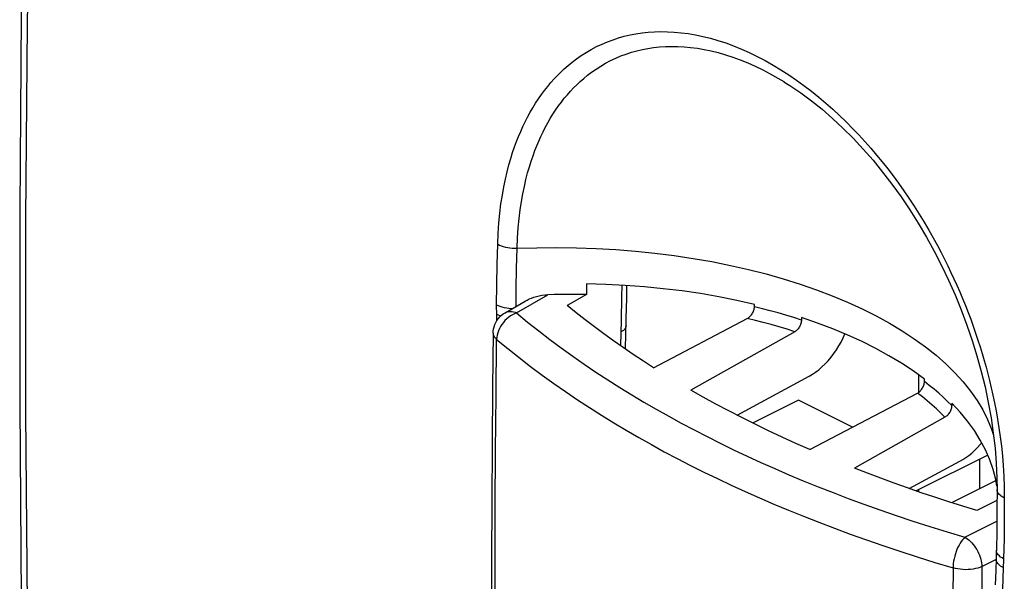
# Model space of a CAD drawing. Units: inches. Extents: x 73.4 to 136.9, y 115.1 to 181.9.
# Drawn here: x 73.4 to 93.9, y 143.8 to 155.5 of the extents above; entities that cross this region are included whole.
import ezdxf

# ---------------------------------------------------------------- set-up
doc = ezdxf.new("R2010")
doc.units = ezdxf.units.IN
doc.header["$MEASUREMENT"] = 0
for name, color, linetype in [('ASSI', 7, 'Continuous'), ('DRAFT', 7, 'Continuous'), ('RACCORDO', 7, 'Continuous')]:
    doc.layers.add(name, color=color, linetype=linetype)

# ---------------------------------------------------------------- blocks, each defined once
blk = doc.blocks.new('block 31')
at = {"layer": 'ASSI', "color": 7, "lineweight": 25, "true_color": 0xffffff}
blk.add_lwpolyline([(73.827, 131.391), (73.705, 135.345), (73.614, 139.315), (73.553, 143.302), (73.522, 147.305), (73.522, 151.325), (73.553, 155.36), (73.614, 159.409), (73.705, 163.474), (73.827, 167.553)], dxfattribs=at)
blk = doc.blocks.new('block 32')
at = {"layer": 'ASSI', "color": 7, "lineweight": 25, "true_color": 0xffffff}
blk.add_lwpolyline([(73.692, 167.722), (73.573, 163.692), (73.482, 159.612), (73.421, 155.547), (73.391, 151.498), (73.391, 147.464), (73.421, 143.447), (73.482, 139.446), (73.573, 135.461), (73.692, 131.563)], dxfattribs=at)
blk = doc.blocks.new('block 841')
at = {"layer": 'RACCORDO', "color": 7, "lineweight": 25, "true_color": 0xffffff}
blk.add_lwpolyline([(83.229, 148.954), (83.232, 148.925), (83.241, 148.899), (83.256, 148.873), (83.276, 148.848), (83.301, 148.825)], dxfattribs=at)
blk = doc.blocks.new('block 843')
at = {"layer": 'RACCORDO', "color": 7, "lineweight": 25, "true_color": 0xffffff}
blk.add_lwpolyline([(83.302, 149.463), (83.302, 149.48), (83.302, 149.498), (83.301, 149.517), (83.301, 149.536)], dxfattribs=at)
blk = doc.blocks.new('block 851')
at = {"layer": 'RACCORDO', "color": 7, "lineweight": 25, "true_color": 0xffffff}
blk.add_lwpolyline([(83.306, 149.349), (83.306, 149.362), (83.305, 149.374), (83.305, 149.388), (83.305, 149.402), (83.302, 149.463)], dxfattribs=at)
blk = doc.blocks.new('block 856')
at = {"layer": 'RACCORDO', "color": 7, "lineweight": 25, "true_color": 0xffffff}
blk.add_lwpolyline([(83.306, 149.214), (83.306, 149.349)], dxfattribs=at)
blk = doc.blocks.new('block 857')
at = {"layer": 'RACCORDO', "color": 7, "lineweight": 25, "true_color": 0xffffff}
blk.add_lwpolyline([(83.198, 144.268), (83.198, 143.219)], dxfattribs=at)
blk = doc.blocks.new('block 858')
at = {"layer": 'RACCORDO', "color": 7, "lineweight": 25, "true_color": 0xffffff}
blk.add_lwpolyline([(83.271, 143.04), (83.271, 144.194)], dxfattribs=at)
blk = doc.blocks.new('block 859')
at = {"layer": 'RACCORDO', "color": 7, "lineweight": 25, "true_color": 0xffffff}
blk.add_lwpolyline([(83.201, 145.453), (83.198, 144.268)], dxfattribs=at)
blk = doc.blocks.new('block 860')
at = {"layer": 'RACCORDO', "color": 7, "lineweight": 25, "true_color": 0xffffff}
blk.add_lwpolyline([(83.271, 144.194), (83.274, 145.349)], dxfattribs=at)
blk = doc.blocks.new('block 861')
at = {"layer": 'RACCORDO', "color": 7, "lineweight": 25, "true_color": 0xffffff}
blk.add_lwpolyline([(83.208, 146.64), (83.201, 145.453)], dxfattribs=at)
blk = doc.blocks.new('block 862')
at = {"layer": 'RACCORDO', "color": 7, "lineweight": 25, "true_color": 0xffffff}
blk.add_lwpolyline([(83.274, 145.349), (83.28, 146.506)], dxfattribs=at)
blk = doc.blocks.new('block 863')
at = {"layer": 'RACCORDO', "color": 7, "lineweight": 25, "true_color": 0xffffff}
blk.add_lwpolyline([(83.28, 146.506), (83.289, 147.665)], dxfattribs=at)
blk = doc.blocks.new('block 864')
at = {"layer": 'RACCORDO', "color": 7, "lineweight": 25, "true_color": 0xffffff}
blk.add_lwpolyline([(83.217, 147.828), (83.208, 146.64)], dxfattribs=at)
blk = doc.blocks.new('block 865')
at = {"layer": 'RACCORDO', "color": 7, "lineweight": 25, "true_color": 0xffffff}
blk.add_lwpolyline([(83.706, 149.513), (83.709, 149.879)], dxfattribs=at)
blk = doc.blocks.new('block 866')
at = {"layer": 'RACCORDO', "color": 7, "lineweight": 25, "true_color": 0xffffff}
blk.add_lwpolyline([(83.289, 147.665), (83.301, 148.825)], dxfattribs=at)
blk = doc.blocks.new('block 867')
at = {"layer": 'RACCORDO', "color": 7, "lineweight": 25, "true_color": 0xffffff}
blk.add_lwpolyline([(83.229, 148.954), (83.217, 147.828)], dxfattribs=at)
blk = doc.blocks.new('block 868')
at = {"layer": 'RACCORDO', "color": 7, "lineweight": 25, "true_color": 0xffffff}
blk.add_lwpolyline([(83.301, 149.536), (83.305, 149.956)], dxfattribs=at)
blk = doc.blocks.new('block 869')
at = {"layer": 'RACCORDO', "color": 7, "lineweight": 25, "true_color": 0xffffff}
blk.add_lwpolyline([(83.709, 149.879), (83.716, 150.297)], dxfattribs=at)
blk = doc.blocks.new('block 870')
at = {"layer": 'RACCORDO', "color": 7, "lineweight": 25, "true_color": 0xffffff}
blk.add_lwpolyline([(83.305, 149.956), (83.313, 150.377)], dxfattribs=at)
blk = doc.blocks.new('block 871')
at = {"layer": 'RACCORDO', "color": 7, "lineweight": 25, "true_color": 0xffffff}
blk.add_lwpolyline([(83.716, 150.297), (83.725, 150.716)], dxfattribs=at)
blk = doc.blocks.new('block 872')
at = {"layer": 'RACCORDO', "color": 7, "lineweight": 25, "true_color": 0xffffff}
blk.add_lwpolyline([(83.313, 150.377), (83.323, 150.799)], dxfattribs=at)
blk = doc.blocks.new('block 873')
at = {"layer": 'RACCORDO', "color": 7, "lineweight": 25, "true_color": 0xffffff}
blk.add_lwpolyline([(83.323, 150.799), (83.333, 151.027), (83.348, 151.244), (83.368, 151.449), (83.391, 151.641), (83.42, 151.821), (83.45, 151.991), (83.483, 152.152), (83.519, 152.303), (83.557, 152.446), (83.595, 152.579), (83.634, 152.704), (83.675, 152.822), (83.716, 152.934), (83.757, 153.039), (83.801, 153.142), (83.847, 153.244), (83.895, 153.344), (83.945, 153.442), (83.998, 153.54), (84.054, 153.636), (84.112, 153.729), (84.172, 153.821), (84.234, 153.91), (84.298, 153.996), (84.363, 154.079), (84.429, 154.158), (84.497, 154.234), (84.565, 154.307), (84.635, 154.376), (84.708, 154.444), (84.787, 154.513), (84.871, 154.582), (84.961, 154.65), (85.058, 154.717), (85.162, 154.784), (85.269, 154.846), (85.378, 154.903), (85.491, 154.957), (85.605, 155.005), (85.72, 155.047), (85.836, 155.085), (85.954, 155.118), (86.075, 155.146), (86.197, 155.17), (86.322, 155.188), (86.45, 155.202), (86.581, 155.211), (86.714, 155.215), (86.851, 155.213), (86.992, 155.206), (87.135, 155.193), (87.282, 155.174), (87.433, 155.148), (87.586, 155.116), (87.742, 155.077), (87.901, 155.032), (88.061, 154.98), (88.223, 154.92), (88.388, 154.854), (88.552, 154.78), (88.717, 154.701), (88.882, 154.614), (89.046, 154.522), (89.208, 154.423), (89.37, 154.319), (89.53, 154.21), (89.687, 154.096), (89.842, 153.978), (89.994, 153.856), (90.142, 153.731), (90.287, 153.602), (90.429, 153.472), (90.565, 153.339), (90.698, 153.205), (90.828, 153.07), (90.953, 152.933), (91.076, 152.794), (91.195, 152.653), (91.313, 152.51), (91.427, 152.365), (91.54, 152.218), (91.651, 152.067), (91.761, 151.912), (91.869, 151.755), (91.976, 151.592), (92.082, 151.426), (92.183, 151.26), (92.28, 151.096), (92.373, 150.932), (92.459, 150.776), (92.537, 150.629), (92.609, 150.489), (92.677, 150.351), (92.742, 150.216), (92.804, 150.084), (92.864, 149.949), (92.925, 149.811), (92.984, 149.671), (93.041, 149.53), (93.097, 149.387), (93.152, 149.243), (93.204, 149.099), (93.254, 148.956), (93.302, 148.812), (93.348, 148.67), (93.391, 148.53), (93.432, 148.39), (93.471, 148.25), (93.509, 148.11), (93.544, 147.969), (93.579, 147.822), (93.614, 147.669), (93.647, 147.51), (93.679, 147.345), (93.71, 147.172), (93.739, 146.991), (93.765, 146.805), (93.789, 146.611), (93.81, 146.411), (93.827, 146.204), (93.839, 145.988), (93.847, 145.765), (93.85, 145.535)], dxfattribs=at)
blk = doc.blocks.new('block 874')
at = {"layer": 'RACCORDO', "color": 7, "lineweight": 25, "true_color": 0xffffff}
blk.add_lwpolyline([(83.725, 150.716), (83.737, 150.934), (83.751, 151.14), (83.768, 151.333), (83.79, 151.515), (83.817, 151.687), (83.846, 151.849), (83.877, 152.002), (83.911, 152.145), (83.946, 152.281), (83.982, 152.407), (84.02, 152.526), (84.058, 152.638), (84.096, 152.744), (84.136, 152.844), (84.177, 152.942), (84.221, 153.039), (84.266, 153.134), (84.313, 153.227), (84.364, 153.319), (84.416, 153.411), (84.471, 153.5), (84.528, 153.586), (84.586, 153.671), (84.647, 153.753), (84.708, 153.831), (84.771, 153.906), (84.836, 153.979), (84.9, 154.047), (84.965, 154.113), (85.035, 154.178), (85.11, 154.244), (85.189, 154.308), (85.274, 154.373), (85.367, 154.437), (85.465, 154.5), (85.566, 154.559), (85.669, 154.614), (85.776, 154.664), (85.884, 154.71), (85.993, 154.75), (86.103, 154.786), (86.215, 154.817), (86.329, 154.844), (86.445, 154.866), (86.563, 154.884), (86.684, 154.897), (86.808, 154.906), (86.934, 154.909), (87.064, 154.907), (87.197, 154.901), (87.333, 154.888), (87.473, 154.87), (87.615, 154.846), (87.76, 154.816), (87.908, 154.779), (88.058, 154.736), (88.21, 154.686), (88.364, 154.63), (88.52, 154.567), (88.675, 154.498), (88.831, 154.422), (88.988, 154.34), (89.143, 154.252), (89.268, 154.178)], dxfattribs=at)
blk = doc.blocks.new('block 875')
at = {"layer": 'RACCORDO', "color": 7, "lineweight": 25, "true_color": 0xffffff}
blk.add_lwpolyline([(83.229, 148.954), (83.231, 148.996), (83.238, 149.042), (83.249, 149.087), (83.264, 149.132), (83.283, 149.175), (83.307, 149.216), (83.334, 149.254), (83.365, 149.291), (83.399, 149.324), (83.437, 149.354), (83.478, 149.38)], dxfattribs=at)
blk = doc.blocks.new('block 882')
at = {"layer": 'RACCORDO', "color": 7, "lineweight": 25, "true_color": 0xffffff}
blk.add_lwpolyline([(85.903, 149.949), (85.899, 149.703)], dxfattribs=at)
blk = doc.blocks.new('block 883')
at = {"layer": 'RACCORDO', "color": 7, "lineweight": 25, "true_color": 0xffffff}
blk.add_lwpolyline([(86.004, 149.683), (86.009, 149.943)], dxfattribs=at)
blk = doc.blocks.new('block 884')
at = {"layer": 'RACCORDO', "color": 7, "lineweight": 25, "true_color": 0xffffff}
blk.add_lwpolyline([(85.899, 149.703), (85.89, 149.224), (85.878, 148.692)], dxfattribs=at)
blk = doc.blocks.new('block 885')
at = {"layer": 'RACCORDO', "color": 7, "lineweight": 25, "true_color": 0xffffff}
blk.add_lwpolyline([(85.98, 148.622), (85.995, 149.257), (86.004, 149.683)], dxfattribs=at)
blk = doc.blocks.new('block 886')
at = {"layer": 'RACCORDO', "color": 7, "lineweight": 25, "true_color": 0xffffff}
blk.add_lwpolyline([(85.991, 149.108), (85.989, 149.088), (85.982, 149.068), (85.97, 149.049), (85.955, 149.03), (85.935, 149.013), (85.911, 148.997), (85.884, 148.982)], dxfattribs=at)
blk = doc.blocks.new('block 891')
at = {"layer": 'RACCORDO', "color": 7, "lineweight": 25, "true_color": 0xffffff}
blk.add_lwpolyline([(89.636, 149.278), (89.635, 149.227)], dxfattribs=at)
blk = doc.blocks.new('block 892')
at = {"layer": 'RACCORDO', "color": 7, "lineweight": 25, "true_color": 0xffffff}
blk.add_lwpolyline([(88.658, 149.503), (88.658, 149.553)], dxfattribs=at)
blk = doc.blocks.new('block 893')
at = {"layer": 'RACCORDO', "color": 7, "lineweight": 25, "true_color": 0xffffff}
blk.add_lwpolyline([(89.635, 149.227), (89.634, 149.209), (89.632, 149.191), (89.628, 149.173), (89.623, 149.153), (89.617, 149.134), (89.609, 149.115), (89.6, 149.097), (89.59, 149.079), (89.58, 149.062), (89.568, 149.046), (89.555, 149.031), (89.541, 149.017), (89.527, 149.005), (89.513, 148.994), (89.499, 148.985)], dxfattribs=at)
blk = doc.blocks.new('block 894')
at = {"layer": 'RACCORDO', "color": 7, "lineweight": 25, "true_color": 0xffffff}
blk.add_lwpolyline([(83.478, 149.38), (83.892, 149.621)], dxfattribs=at)
blk = doc.blocks.new('block 895')
at = {"layer": 'RACCORDO', "color": 7, "lineweight": 25, "true_color": 0xffffff}
blk.add_lwpolyline([(83.717, 149.375), (84.365, 149.751)], dxfattribs=at)
blk = doc.blocks.new('block 896')
at = {"layer": 'RACCORDO', "color": 7, "lineweight": 25, "true_color": 0xffffff}
blk.add_lwpolyline([(83.478, 149.38), (83.485, 149.384), (83.509, 149.395), (83.536, 149.402), (83.563, 149.406), (83.592, 149.407), (83.622, 149.404), (83.653, 149.398), (83.685, 149.388), (83.717, 149.375)], dxfattribs=at)
blk = doc.blocks.new('block 898')
at = {"layer": 'RACCORDO', "color": 7, "lineweight": 25, "true_color": 0xffffff}
blk.add_lwpolyline([(83.892, 149.621), (83.933, 149.643), (83.978, 149.664), (84.025, 149.684), (84.076, 149.701), (84.129, 149.717), (84.184, 149.73), (84.242, 149.74), (84.303, 149.747), (84.365, 149.751)], dxfattribs=at)
blk = doc.blocks.new('block 957')
at = {"layer": 'RACCORDO', "color": 7, "lineweight": 25, "true_color": 0xffffff}
blk.add_lwpolyline([(93.685, 144.446), (93.685, 144.45)], dxfattribs=at)
blk = doc.blocks.new('block 962')
at = {"layer": 'RACCORDO', "color": 7, "lineweight": 25, "true_color": 0xffffff}
blk.add_lwpolyline([(93.699, 145.707), (93.697, 145.313)], dxfattribs=at)
blk = doc.blocks.new('block 963')
at = {"layer": 'RACCORDO', "color": 7, "lineweight": 25, "true_color": 0xffffff}
blk.add_lwpolyline([(92.19, 147.95), (92.19, 148.001)], dxfattribs=at)
blk = doc.blocks.new('block 964')
at = {"layer": 'RACCORDO', "color": 7, "lineweight": 25, "true_color": 0xffffff}
blk.add_lwpolyline([(92.758, 147.504), (92.757, 147.453)], dxfattribs=at)
blk = doc.blocks.new('block 967')
at = {"layer": 'RACCORDO', "color": 7, "lineweight": 25, "true_color": 0xffffff}
blk.add_lwpolyline([(92.786, 144.082), (92.773, 142.923)], dxfattribs=at)
blk = doc.blocks.new('block 968')
at = {"layer": 'RACCORDO', "color": 7, "lineweight": 25, "true_color": 0xffffff}
blk.add_lwpolyline([(93.386, 144.107), (93.373, 142.949)], dxfattribs=at)
blk = doc.blocks.new('block 969')
at = {"layer": 'RACCORDO', "color": 7, "lineweight": 25, "true_color": 0xffffff}
blk.add_lwpolyline([(93.697, 145.313), (93.692, 144.849)], dxfattribs=at)
blk = doc.blocks.new('block 970')
at = {"layer": 'RACCORDO', "color": 7, "lineweight": 25, "true_color": 0xffffff}
blk.add_lwpolyline([(93.692, 144.849), (93.685, 144.45)], dxfattribs=at)
blk = doc.blocks.new('block 972')
at = {"layer": 'RACCORDO', "color": 7, "lineweight": 25, "true_color": 0xffffff}
blk.add_lwpolyline([(93.686, 144.451), (93.685, 144.442), (93.684, 144.414)], dxfattribs=at)
blk = doc.blocks.new('block 973')
at = {"layer": 'RACCORDO', "color": 7, "lineweight": 25, "true_color": 0xffffff}
blk.add_lwpolyline([(93.678, 144.275), (93.672, 144.029)], dxfattribs=at)
blk = doc.blocks.new('block 974')
at = {"layer": 'RACCORDO', "color": 7, "lineweight": 25, "true_color": 0xffffff}
blk.add_lwpolyline([(93.672, 144.029), (93.663, 143.728)], dxfattribs=at)
blk = doc.blocks.new('block 975')
at = {"layer": 'RACCORDO', "color": 7, "lineweight": 25, "true_color": 0xffffff}
blk.add_lwpolyline([(93.678, 144.295), (93.678, 144.275)], dxfattribs=at)
blk = doc.blocks.new('block 977')
at = {"layer": 'RACCORDO', "color": 7, "lineweight": 25, "true_color": 0xffffff}
blk.add_lwpolyline([(92.757, 147.453), (92.756, 147.435), (92.754, 147.417), (92.75, 147.399), (92.745, 147.38), (92.738, 147.36), (92.731, 147.341), (92.722, 147.323), (92.711, 147.305), (92.7, 147.287), (92.687, 147.271), (92.674, 147.255), (92.66, 147.24), (92.645, 147.228), (92.63, 147.217), (92.615, 147.207)], dxfattribs=at)
blk = doc.blocks.new('block 978')
at = {"layer": 'RACCORDO', "color": 7, "lineweight": 25, "true_color": 0xffffff}
blk.add_lwpolyline([(93.684, 144.414), (93.683, 144.389), (93.681, 144.364), (93.68, 144.34), (93.678, 144.295)], dxfattribs=at)
blk = doc.blocks.new('block 982')
at = {"layer": 'RACCORDO', "color": 7, "lineweight": 25, "true_color": 0xffffff}
blk.add_lwpolyline([(88.51, 149.259), (88.526, 149.269), (88.542, 149.28), (88.556, 149.292), (88.571, 149.306), (88.585, 149.322), (88.598, 149.338), (88.61, 149.355), (88.621, 149.373), (88.63, 149.391), (88.638, 149.41), (88.645, 149.43), (88.65, 149.449), (88.654, 149.467), (88.657, 149.485), (88.658, 149.503)], dxfattribs=at)
blk = doc.blocks.new('block 983')
at = {"layer": 'RACCORDO', "color": 7, "lineweight": 25, "true_color": 0xffffff}
blk.add_lwpolyline([(89.499, 148.985), (87.338, 147.772)], dxfattribs=at)
blk = doc.blocks.new('block 985')
at = {"layer": 'RACCORDO', "color": 7, "lineweight": 25, "true_color": 0xffffff}
blk.add_lwpolyline([(86.564, 148.238), (88.51, 149.259)], dxfattribs=at)
blk = doc.blocks.new('block 990')
at = {"layer": 'RACCORDO', "color": 7, "lineweight": 25, "true_color": 0xffffff}
blk.add_lwpolyline([(83.717, 149.375), (83.673, 149.358), (83.63, 149.337), (83.589, 149.312), (83.549, 149.283), (83.51, 149.251), (83.474, 149.216), (83.441, 149.177), (83.41, 149.137), (83.383, 149.095), (83.359, 149.051), (83.339, 149.006), (83.323, 148.961), (83.312, 148.914), (83.304, 148.869), (83.301, 148.825)], dxfattribs=at)
blk = doc.blocks.new('block 992')
at = {"layer": 'RACCORDO', "color": 7, "lineweight": 25, "true_color": 0xffffff}
blk.add_lwpolyline([(83.301, 148.825), (83.533, 148.633), (83.768, 148.446), (84.005, 148.263), (84.245, 148.085), (84.487, 147.911), (84.732, 147.74), (84.98, 147.573), (85.229, 147.41), (85.482, 147.25), (85.737, 147.093), (85.994, 146.939), (86.255, 146.788), (86.519, 146.64), (86.786, 146.494), (87.056, 146.351), (87.33, 146.21), (87.608, 146.071), (87.89, 145.934), (88.176, 145.8), (88.466, 145.667), (88.761, 145.535), (89.062, 145.406), (89.367, 145.278), (89.678, 145.152), (89.996, 145.027), (90.319, 144.904), (90.649, 144.782), (90.986, 144.662), (91.329, 144.543), (91.681, 144.426), (92.041, 144.31), (92.41, 144.195), (92.786, 144.082)], dxfattribs=at)
blk = doc.blocks.new('block 995')
at = {"layer": 'RACCORDO', "color": 7, "lineweight": 25, "true_color": 0xffffff}
blk.add_lwpolyline([(93.85, 145.535), (93.848, 145.115)], dxfattribs=at)
blk = doc.blocks.new('block 997')
at = {"layer": 'RACCORDO', "color": 7, "lineweight": 25, "true_color": 0xffffff}
blk.add_lwpolyline([(93.848, 145.115), (93.844, 144.693)], dxfattribs=at)
blk = doc.blocks.new('block 999')
at = {"layer": 'RACCORDO', "color": 7, "lineweight": 25, "true_color": 0xffffff}
blk.add_lwpolyline([(93.844, 144.693), (93.837, 144.268)], dxfattribs=at)
blk = doc.blocks.new('block 1000')
at = {"layer": 'RACCORDO', "color": 7, "lineweight": 25, "true_color": 0xffffff}
blk.add_lwpolyline([(93.828, 144.088), (93.822, 143.859)], dxfattribs=at)
blk = doc.blocks.new('block 1001')
at = {"layer": 'RACCORDO', "color": 7, "lineweight": 25, "true_color": 0xffffff}
blk.add_lwpolyline([(93.837, 144.268), (93.837, 144.249), (93.836, 144.231), (93.835, 144.213), (93.834, 144.197), (93.83, 144.139)], dxfattribs=at)
blk = doc.blocks.new('block 1002')
at = {"layer": 'RACCORDO', "color": 7, "lineweight": 25, "true_color": 0xffffff}
blk.add_lwpolyline([(93.822, 143.859), (93.815, 143.635)], dxfattribs=at)
blk = doc.blocks.new('block 1005')
at = {"layer": 'RACCORDO', "color": 7, "lineweight": 25, "true_color": 0xffffff}
blk.add_lwpolyline([(93.83, 144.139), (93.83, 144.125), (93.829, 144.113), (93.829, 144.1), (93.828, 144.088)], dxfattribs=at)
blk = doc.blocks.new('block 1009')
at = {"layer": 'RACCORDO', "color": 7, "lineweight": 25, "true_color": 0xffffff}
blk.add_lwpolyline([(93.032, 144.717), (93.007, 144.691), (92.981, 144.662), (92.956, 144.629), (92.931, 144.592), (92.909, 144.552), (92.887, 144.509), (92.867, 144.464), (92.849, 144.418), (92.833, 144.37), (92.819, 144.321), (92.807, 144.272), (92.798, 144.223), (92.791, 144.175), (92.787, 144.128), (92.786, 144.082)], dxfattribs=at)
blk = doc.blocks.new('block 1011')
at = {"layer": 'RACCORDO', "color": 7, "lineweight": 25, "true_color": 0xffffff}
blk.add_lwpolyline([(92.048, 147.71), (92.063, 147.719), (92.078, 147.73), (92.092, 147.741), (92.106, 147.755), (92.119, 147.77), (92.132, 147.786), (92.143, 147.803), (92.153, 147.82), (92.162, 147.838), (92.17, 147.857), (92.177, 147.877), (92.183, 147.896), (92.186, 147.914), (92.189, 147.932), (92.19, 147.95)], dxfattribs=at)
blk = doc.blocks.new('block 1012')
at = {"layer": 'RACCORDO', "color": 7, "lineweight": 25, "true_color": 0xffffff}
blk.add_lwpolyline([(89.796, 148.061), (89.864, 148.1), (89.93, 148.145), (89.996, 148.196), (90.062, 148.253), (90.127, 148.316), (90.19, 148.383), (90.25, 148.455), (90.307, 148.53), (90.361, 148.608), (90.411, 148.689), (90.458, 148.771), (90.501, 148.856), (90.538, 148.94)], dxfattribs=at)
blk = doc.blocks.new('block 1013')
at = {"layer": 'RACCORDO', "color": 7, "lineweight": 25, "true_color": 0xffffff}
blk.add_lwpolyline([(92.615, 147.207), (90.736, 146.152)], dxfattribs=at)
blk = doc.blocks.new('block 1015')
at = {"layer": 'RACCORDO', "color": 7, "lineweight": 25, "true_color": 0xffffff}
blk.add_lwpolyline([(88.297, 147.252), (89.796, 148.061)], dxfattribs=at)
blk = doc.blocks.new('block 1016')
at = {"layer": 'RACCORDO', "color": 7, "lineweight": 25, "true_color": 0xffffff}
blk.add_lwpolyline([(89.811, 146.536), (92.048, 147.71)], dxfattribs=at)
blk = doc.blocks.new('block 1035')
at = {"layer": 'RACCORDO', "color": 7, "lineweight": 25, "true_color": 0xffffff}
blk.add_lwpolyline([(83.717, 149.375), (83.945, 149.186), (84.175, 149.002), (84.408, 148.823), (84.644, 148.647), (84.882, 148.476), (85.122, 148.309), (85.365, 148.145), (85.61, 147.984), (85.858, 147.827), (86.109, 147.673), (86.362, 147.522), (86.618, 147.374), (86.877, 147.228), (87.139, 147.085), (87.405, 146.944), (87.674, 146.806), (87.947, 146.669), (88.223, 146.535), (88.504, 146.403), (88.789, 146.272), (89.08, 146.143), (89.374, 146.016), (89.674, 145.891), (89.98, 145.767), (90.292, 145.644), (90.609, 145.523), (90.933, 145.404), (91.264, 145.285), (91.602, 145.169), (91.947, 145.054), (92.301, 144.94), (92.663, 144.828), (93.032, 144.717)], dxfattribs=at)
blk = doc.blocks.new('block 1036')
at = {"layer": 'RACCORDO', "color": 7, "lineweight": 25, "true_color": 0xffffff}
blk.add_lwpolyline([(92.615, 147.207), (92.529, 147.294), (92.439, 147.38), (92.346, 147.464), (92.25, 147.548), (92.151, 147.63), (92.048, 147.71)], dxfattribs=at)
blk = doc.blocks.new('block 1041')
at = {"layer": 'RACCORDO', "color": 7, "lineweight": 25, "true_color": 0xffffff}
blk.add_lwpolyline([(92.927, 146.295), (92.989, 146.331), (93.051, 146.372), (93.112, 146.417), (93.173, 146.466), (93.233, 146.521), (93.291, 146.578), (93.348, 146.64), (93.381, 146.679)], dxfattribs=at)
blk = doc.blocks.new('block 1042')
at = {"layer": 'RACCORDO', "color": 7, "lineweight": 25, "true_color": 0xffffff}
blk.add_lwpolyline([(91.876, 145.728), (92.927, 146.295)], dxfattribs=at)
blk = doc.blocks.new('block 1045')
at = {"layer": 'RACCORDO', "color": 7, "lineweight": 25, "true_color": 0xffffff}
blk.add_lwpolyline([(93.032, 144.717), (93.694, 145.053)], dxfattribs=at)
blk = doc.blocks.new('block 1046')
at = {"layer": 'RACCORDO', "color": 7, "lineweight": 25, "true_color": 0xffffff}
blk.add_lwpolyline([(93.386, 144.107), (93.677, 144.255)], dxfattribs=at)
blk = doc.blocks.new('block 1059')
at = {"layer": 'RACCORDO', "color": 7, "lineweight": 25, "true_color": 0xffffff}
blk.add_lwpolyline([(83.306, 149.349), (83.335, 149.335), (83.368, 149.323), (83.391, 149.316)], dxfattribs=at)
blk = doc.blocks.new('block 1060')
at = {"layer": 'RACCORDO', "color": 7, "lineweight": 25, "true_color": 0xffffff}
blk.add_lwpolyline([(83.323, 150.799), (83.359, 150.781), (83.398, 150.766), (83.44, 150.752), (83.484, 150.74), (83.531, 150.731), (83.578, 150.723), (83.627, 150.718), (83.676, 150.716), (83.725, 150.716)], dxfattribs=at)
blk = doc.blocks.new('block 1061')
at = {"layer": 'RACCORDO', "color": 7, "lineweight": 25, "true_color": 0xffffff}
blk.add_lwpolyline([(93.85, 145.535), (93.817, 145.552), (93.787, 145.571), (93.761, 145.591), (93.739, 145.613), (93.722, 145.635), (93.709, 145.658), (93.702, 145.681), (93.699, 145.705), (93.699, 145.707)], dxfattribs=at)
blk = doc.blocks.new('block 1062')
at = {"layer": 'RACCORDO', "color": 7, "lineweight": 25, "true_color": 0xffffff}
blk.add_lwpolyline([(93.837, 144.268), (93.803, 144.287), (93.773, 144.306), (93.747, 144.328), (93.726, 144.35), (93.709, 144.373), (93.696, 144.397), (93.688, 144.421), (93.685, 144.446)], dxfattribs=at)
blk = doc.blocks.new('block 1063')
at = {"layer": 'RACCORDO', "color": 7, "lineweight": 25, "true_color": 0xffffff}
blk.add_lwpolyline([(93.828, 144.088), (93.8, 144.103), (93.774, 144.12), (93.751, 144.137), (93.731, 144.156), (93.714, 144.175), (93.7, 144.194), (93.689, 144.214), (93.681, 144.235), (93.677, 144.255)], dxfattribs=at)
blk = doc.blocks.new('block 1064')
at = {"layer": 'RACCORDO', "color": 7, "lineweight": 25, "true_color": 0xffffff}
blk.add_lwpolyline([(93.032, 144.717), (93.062, 144.699), (93.092, 144.678), (93.121, 144.655), (93.15, 144.628), (93.178, 144.599), (93.204, 144.568), (93.23, 144.535), (93.254, 144.499), (93.277, 144.462), (93.298, 144.424), (93.317, 144.385), (93.334, 144.345), (93.349, 144.305), (93.361, 144.264), (93.371, 144.224), (93.378, 144.184), (93.383, 144.145), (93.386, 144.107)], dxfattribs=at)
blk = doc.blocks.new('block 1065')
at = {"layer": 'RACCORDO', "color": 7, "lineweight": 25, "true_color": 0xffffff}
blk.add_lwpolyline([(92.757, 147.453), (92.671, 147.538), (92.581, 147.623), (92.488, 147.707), (92.392, 147.789), (92.292, 147.87), (92.19, 147.95)], dxfattribs=at)
blk = doc.blocks.new('block 1071')
at = {"layer": 'RACCORDO', "color": 7, "lineweight": 25, "true_color": 0xffffff}
blk.add_lwpolyline([(93.386, 144.107), (93.344, 144.091), (93.299, 144.077), (93.252, 144.065), (93.202, 144.055), (93.15, 144.049), (93.096, 144.045), (93.043, 144.044), (92.989, 144.047), (92.936, 144.052), (92.884, 144.059), (92.834, 144.069), (92.786, 144.082)], dxfattribs=at)
blk = doc.blocks.new('block 1072')
at = {"layer": 'RACCORDO', "color": 7, "lineweight": 25, "true_color": 0xffffff}
blk.add_lwpolyline([(89.499, 148.985), (89.336, 149.036), (89.173, 149.085), (89.008, 149.132), (88.843, 149.177), (88.677, 149.219), (88.51, 149.259)], dxfattribs=at)
blk = doc.blocks.new('block 1073')
at = {"layer": 'RACCORDO', "color": 7, "lineweight": 25, "true_color": 0xffffff}
blk.add_lwpolyline([(89.635, 149.227), (89.475, 149.278), (89.314, 149.327), (89.152, 149.374), (88.988, 149.419), (88.823, 149.462), (88.658, 149.503)], dxfattribs=at)
blk = doc.blocks.new('block 1074')
at = {"layer": 'RACCORDO', "color": 7, "lineweight": 25, "true_color": 0xffffff}
blk.add_lwpolyline([(89.607, 149.972), (89.946, 149.854), (90.274, 149.73), (90.59, 149.598)], dxfattribs=at)
blk = doc.blocks.new('block 1075')
at = {"layer": 'RACCORDO', "color": 7, "lineweight": 25, "true_color": 0xffffff}
blk.add_lwpolyline([(90.59, 149.598), (90.894, 149.458), (91.186, 149.313), (91.464, 149.161), (91.728, 149.002), (91.978, 148.839), (92.213, 148.669), (92.432, 148.495), (92.636, 148.316), (92.823, 148.132), (92.994, 147.944), (93.147, 147.753), (93.284, 147.559), (93.403, 147.361), (93.504, 147.162), (93.587, 146.96), (93.627, 146.834)], dxfattribs=at)
blk = doc.blocks.new('block 1076')
at = {"layer": 'RACCORDO', "color": 7, "lineweight": 25, "true_color": 0xffffff}
blk.add_lwpolyline([(89.268, 154.178), (89.271, 154.176)], dxfattribs=at)
blk = doc.blocks.new('block 1077')
at = {"layer": 'RACCORDO', "color": 7, "lineweight": 25, "true_color": 0xffffff}
blk.add_lwpolyline([(89.271, 154.176), (89.397, 154.096), (89.62, 153.944), (89.843, 153.779), (90.063, 153.602), (90.282, 153.413), (90.497, 153.212), (90.71, 153), (90.918, 152.776), (91.123, 152.543), (91.322, 152.299), (91.516, 152.046), (91.705, 151.784), (91.887, 151.514), (92.063, 151.236), (92.231, 150.951), (92.393, 150.659), (92.546, 150.361), (92.691, 150.057), (92.828, 149.749), (92.956, 149.437), (93.074, 149.121), (93.183, 148.802), (93.282, 148.482), (93.371, 148.161), (93.45, 147.839), (93.518, 147.518), (93.575, 147.198), (93.622, 146.88), (93.658, 146.565), (93.682, 146.254), (93.696, 145.947), (93.699, 145.707)], dxfattribs=at)
blk = doc.blocks.new('block 1084')
at = {"layer": 'RACCORDO', "color": 7, "lineweight": 25, "true_color": 0xffffff}
blk.add_lwpolyline([(83.618, 149.462), (83.606, 149.462), (83.558, 149.466), (83.51, 149.473), (83.463, 149.481), (83.419, 149.492), (83.377, 149.505), (83.337, 149.52), (83.301, 149.536)], dxfattribs=at)
blk = doc.blocks.new('block 1095')
at = {"layer": 'RACCORDO', "color": 7, "lineweight": 25, "true_color": 0xffffff}
blk.add_lwpolyline([(83.725, 150.716), (84.137, 150.729), (84.549, 150.734), (84.961, 150.729), (85.372, 150.715), (85.781, 150.691), (86.189, 150.659), (86.592, 150.617), (86.992, 150.567), (87.386, 150.507), (87.775, 150.439), (88.158, 150.362), (88.533, 150.277), (88.9, 150.183), (89.258, 150.082), (89.607, 149.972)], dxfattribs=at)
blk = doc.blocks.new('block 1096')
at = {"layer": 'RACCORDO', "color": 7, "lineweight": 25, "true_color": 0xffffff}
blk.add_lwpolyline([(85.167, 149.758), (85.033, 149.759), (84.9, 149.76), (84.766, 149.759), (84.633, 149.757), (84.499, 149.755), (84.365, 149.751)], dxfattribs=at)
blk = doc.blocks.new('block 1315')
at = {"color": 7, "lineweight": 25, "true_color": 0xffffff}
blk.add_lwpolyline([(92.067, 148.09), (92.067, 147.722)], dxfattribs=at)
blk = doc.blocks.new('block 1316')
at = {"color": 7, "lineweight": 25, "true_color": 0xffffff}
blk.add_lwpolyline([(92.067, 145.702), (92.067, 145.662)], dxfattribs=at)
blk = doc.blocks.new('block 1317')
at = {"color": 7, "lineweight": 25, "true_color": 0xffffff}
blk.add_lwpolyline([(93.34, 145.725), (93.34, 146.339)], dxfattribs=at)
blk = doc.blocks.new('block 1320')
at = {"color": 7, "lineweight": 25, "true_color": 0xffffff}
blk.add_lwpolyline([(89.571, 147.563), (88.621, 147.088)], dxfattribs=at)
blk = doc.blocks.new('block 1321')
at = {"color": 7, "lineweight": 25, "true_color": 0xffffff}
blk.add_lwpolyline([(93.507, 146.422), (92.019, 145.678)], dxfattribs=at)
blk = doc.blocks.new('block 1322')
at = {"color": 7, "lineweight": 25, "true_color": 0xffffff}
blk.add_lwpolyline([(93.678, 145.894), (92.756, 145.433)], dxfattribs=at)
blk = doc.blocks.new('block 1323')
at = {"color": 7, "lineweight": 25, "true_color": 0xffffff}
blk.add_lwpolyline([(90.696, 147.001), (89.571, 147.563)], dxfattribs=at)
blk = doc.blocks.new('block 1339')
at = {"layer": 'DRAFT', "color": 7, "lineweight": 25, "true_color": 0xffffff}
blk.add_lwpolyline([(85.169, 149.976), (85.167, 149.758)], dxfattribs=at)
blk = doc.blocks.new('block 1341')
at = {"layer": 'DRAFT', "color": 7, "lineweight": 25, "true_color": 0xffffff}
blk.add_lwpolyline([(85.167, 149.758), (84.767, 149.526)], dxfattribs=at)
blk = doc.blocks.new('block 1343')
at = {"layer": 'DRAFT', "color": 7, "lineweight": 25, "true_color": 0xffffff}
blk.add_lwpolyline([(86.564, 148.238), (86.35, 148.375), (86.139, 148.514), (85.932, 148.654), (85.729, 148.796), (85.529, 148.939), (85.333, 149.084), (85.141, 149.23), (84.952, 149.377), (84.767, 149.526)], dxfattribs=at)
blk = doc.blocks.new('block 1344')
at = {"layer": 'DRAFT', "color": 7, "lineweight": 25, "true_color": 0xffffff}
blk.add_lwpolyline([(92.931, 147.316), (92.758, 147.504)], dxfattribs=at)
blk = doc.blocks.new('block 1345')
at = {"layer": 'DRAFT', "color": 7, "lineweight": 25, "true_color": 0xffffff}
blk.add_lwpolyline([(93.674, 145.915), (93.619, 146.123), (93.548, 146.328), (93.458, 146.532), (93.352, 146.733), (93.228, 146.931), (93.088, 147.125), (92.931, 147.316)], dxfattribs=at)
blk = doc.blocks.new('block 1346')
at = {"layer": 'DRAFT', "color": 7, "lineweight": 25, "true_color": 0xffffff}
blk.add_lwpolyline([(93.698, 145.778), (93.674, 145.915)], dxfattribs=at)
blk = doc.blocks.new('block 1348')
at = {"layer": 'DRAFT', "color": 7, "lineweight": 25, "true_color": 0xffffff}
blk.add_lwpolyline([(93.698, 145.482), (93.28, 145.27)], dxfattribs=at)
blk = doc.blocks.new('block 1350')
at = {"layer": 'DRAFT', "color": 7, "lineweight": 25, "true_color": 0xffffff}
blk.add_lwpolyline([(93.28, 145.27), (92.987, 145.36), (92.696, 145.452), (92.408, 145.546), (92.123, 145.642), (91.84, 145.74), (91.56, 145.84), (91.283, 145.942), (91.008, 146.046), (90.736, 146.152)], dxfattribs=at)
blk = doc.blocks.new('block 1351')
at = {"layer": 'DRAFT', "color": 7, "lineweight": 25, "true_color": 0xffffff}
blk.add_lwpolyline([(89.811, 146.536), (89.52, 146.664), (89.233, 146.795), (88.95, 146.928), (88.671, 147.063), (88.396, 147.201), (88.126, 147.341), (87.859, 147.482), (87.596, 147.626), (87.338, 147.772)], dxfattribs=at)
blk = doc.blocks.new('block 1352')
at = {"layer": 'DRAFT', "color": 7, "lineweight": 25, "true_color": 0xffffff}
blk.add_lwpolyline([(92.19, 148.001), (91.958, 148.169), (91.712, 148.331), (91.454, 148.487), (91.181, 148.636), (90.895, 148.779), (90.597, 148.915), (90.288, 149.043), (89.968, 149.164)], dxfattribs=at)
blk = doc.blocks.new('block 1354')
at = {"layer": 'DRAFT', "color": 7, "lineweight": 25, "true_color": 0xffffff}
blk.add_lwpolyline([(89.968, 149.164), (89.636, 149.278)], dxfattribs=at)
blk = doc.blocks.new('block 1356')
at = {"layer": 'DRAFT', "color": 7, "lineweight": 25, "true_color": 0xffffff}
blk.add_lwpolyline([(88.658, 149.553), (88.291, 149.636), (87.919, 149.71), (87.541, 149.775), (87.156, 149.831), (86.765, 149.878), (86.371, 149.917), (85.974, 149.945), (85.573, 149.965), (85.169, 149.976)], dxfattribs=at)

msp = doc.modelspace()

# ---------------------------------------------------------------- block references
for name in ['block 1315', 'block 1320', 'block 1323', 'block 1321', 'block 1317', 'block 1322', 'block 1316']:
    msp.add_blockref(name, (0, 0))
at = {"layer": 'ASSI'}
for name in ['block 32', 'block 31']:
    msp.add_blockref(name, (0, 0), dxfattribs=at)
at = {"layer": 'DRAFT'}
for name in ['block 1339', 'block 1356', 'block 1341', 'block 1343', 'block 1354', 'block 1352', 'block 1351', 'block 1344', 'block 1345', 'block 1350', 'block 1346', 'block 1348']:
    msp.add_blockref(name, (0, 0), dxfattribs=at)
at = {"layer": 'RACCORDO'}
for name in ['block 873', 'block 874', 'block 1076', 'block 1077', 'block 872', 'block 1060', 'block 871', 'block 1095', 'block 870', 'block 869', 'block 1074', 'block 868', 'block 865', 'block 882', 'block 883', 'block 894', 'block 895', 'block 898', 'block 1096', 'block 884', 'block 885', 'block 1075', 'block 875', 'block 843', 'block 1084', 'block 990', 'block 851', 'block 896', 'block 1035', 'block 982', 'block 892', 'block 1073', 'block 856', 'block 1059', 'block 985', 'block 1072', 'block 893', 'block 891', 'block 867', 'block 841', 'block 886', 'block 983', 'block 866', 'block 992', 'block 1012', 'block 1015', 'block 1011', 'block 963', 'block 1065', 'block 864', 'block 863', 'block 1016', 'block 1036', 'block 977', 'block 964', 'block 1013', 'block 861', 'block 862', 'block 1041', 'block 1042', 'block 962', 'block 1061', 'block 995', 'block 859', 'block 860', 'block 969', 'block 997', 'block 1045', 'block 1009', 'block 1064', 'block 970', 'block 999', 'block 972', 'block 957', 'block 1062', 'block 857', 'block 1046', 'block 973', 'block 1063', 'block 978', 'block 975', 'block 1001', 'block 858', 'block 967', 'block 1071', 'block 968', 'block 1000', 'block 1005', 'block 974', 'block 1002']:
    msp.add_blockref(name, (0, 0), dxfattribs=at)

doc.saveas('drawing.dxf')
